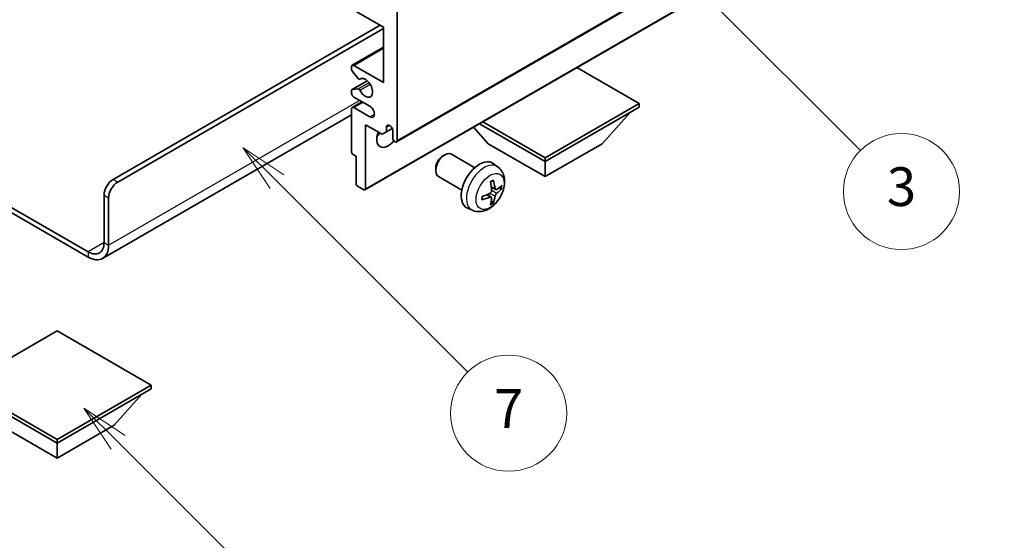
# Model space of a CAD drawing. Units: millimetres. Extents: x 0 to 11996, y 0 to 1686.
# Drawn here: x 256 to 409, y 443 to 524 of the extents above; entities that cross this region are included whole.
import ezdxf

# ---------------------------------------------------------------- set-up
doc = ezdxf.new("R2010")
doc.units = ezdxf.units.MM
doc.header["$LTSCALE"] = 3
doc.layers.get('Defpoints').update_dxf_attribs({"lineweight": 25})
for name, color, linetype, lineweight in [('Dimension (ISO)', 7, 'Continuous', 18), ('Symbol (TK)', 100, 'Continuous', 18), ('Visible (ISO)', 7, 'Continuous', 35), ('Visible Narrow (ISO)', 7, 'Continuous', 25)]:
    doc.layers.add(name, color=color, linetype=linetype, lineweight=lineweight)
doc.styles.add('Note Text (TK)', font='txt')
doc.styles.add('Note Text (TK2)', font='txt')
doc.dimstyles.new('Default - Method 1b (TK)', dxfattribs={"dimscale": 3, "dimtxt": 2.5, "dimasz": 2.5, "dimexe": 1, "dimexo": 1.5, "dimgap": 1, "dimtad": 1, "dimtoh": 1, "dimrnd": 1e-08, "dimdsep": 46, "dimtxsty": 'Note Text (TK)', "dimcen": 0.09, "dimdle": 5, "dimclrd": 100, "dimclre": 100, "dimclrt": 7, "dimadec": 1, "dimazin": 1, "dimtfac": 1, "dimtmove": 0, "dimatfit": 3, "dimfxl": 1, "dimtolj": 1, "dimlwd": -1, "dimlwe": -1, "dimarcsym": 0})

# ---------------------------------------------------------------- blocks, each defined once
blk = doc.blocks.new('バルーン3')
at = {"layer": 'Symbol (TK)', "color": 100}
for p, q in [((113.157, 174.36), (111.389, 176.127)), ((113.511, 174.713), (111.389, 176.127)), ((111.389, 176.127), (112.804, 174.006)), ((113.157, 174.36), (123.004, 164.513))]:
    blk.add_line(p, q, dxfattribs=at)
at = {"layer": 'Symbol (TK)'}
blk.add_circle((125.117, 162.399), 3, dxfattribs=at)
at = {"layer": 'Symbol (TK)', "color": 7, "insert": (125.117, 162.382), "char_height": 2, "attachment_point": 5, "style": 'Note Text (TK2)'}
blk.add_mtext('7', dxfattribs=at)
blk = doc.blocks.new('バルーン6')
at = {"layer": 'Symbol (TK)', "color": 100}
for p, q in [((135.352, 183.905), (133.585, 185.673)), ((135.706, 184.259), (133.585, 185.673)), ((133.585, 185.673), (134.999, 183.552)), ((135.352, 183.905), (143.295, 175.963))]:
    blk.add_line(p, q, dxfattribs=at)
at = {"layer": 'Symbol (TK)'}
blk.add_circle((145.408, 173.85), 3, dxfattribs=at)
at = {"layer": 'Symbol (TK)', "color": 7, "insert": (145.408, 173.844), "char_height": 2, "attachment_point": 5, "style": 'Note Text (TK2)'}
blk.add_mtext('3', dxfattribs=at)
blk = doc.blocks.new('バルーン8')
at = {"layer": 'Symbol (TK)', "color": 100}
for p, q in [((151.008, 184.777), (149.24, 186.544)), ((151.361, 185.13), (149.24, 186.544)), ((149.24, 186.544), (150.654, 184.423)), ((151.008, 184.777), (158.022, 177.762))]:
    blk.add_line(p, q, dxfattribs=at)
at = {"layer": 'Symbol (TK)'}
blk.add_circle((160.135, 175.649), 3, dxfattribs=at)
at = {"layer": 'Symbol (TK)', "color": 7, "insert": (160.135, 175.632), "char_height": 2, "attachment_point": 5, "style": 'Note Text (TK2)'}
blk.add_mtext('12', dxfattribs=at)
blk = doc.blocks.new('バルーン13')
at = {"layer": 'Symbol (TK)', "color": 100}
for p, q in [((104.955, 160.898), (103.187, 162.666)), ((105.309, 161.252), (103.187, 162.666)), ((103.187, 162.666), (104.601, 160.545)), ((104.955, 160.898), (112.214, 153.64))]:
    blk.add_line(p, q, dxfattribs=at)
at = {"layer": 'Symbol (TK)'}
blk.add_circle((114.327, 151.526), 3, dxfattribs=at)
at = {"layer": 'Symbol (TK)', "color": 7, "insert": (114.327, 151.515), "char_height": 2, "attachment_point": 5, "style": 'Note Text (TK2)'}
blk.add_mtext('10', dxfattribs=at)
blk = doc.blocks.new('*D20')
at = {"layer": 'Defpoints', "color": 0}
for p in [(527.72, 458), (568.03, 434.73), (394.36, 333.56)]:
    blk.add_point(p, dxfattribs=at)
at = {"layer": 'Dimension (ISO)', "color": 100}
for p, q in [((563.54, 437.32), (524.73, 459.73)), ((360.69, 360.52), (521.25, 454.22)), ((389.87, 336.16), (351.23, 358.47))]:
    blk.add_line(p, q, dxfattribs=at)
for points in [[(520.62, 455.3), (521.88, 453.14), (527.72, 458)], [(360.06, 361.6), (361.32, 359.44), (354.22, 356.74)]]:
    blk.add_solid(points, dxfattribs=at)
at = {"layer": 'Dimension (ISO)', "color": 7, "insert": (430.95, 409.34), "char_height": 7.5, "attachment_point": 4, "rotation": 30.2678, "style": 'Note Text (TK)'}
blk.add_mtext('\\A1;{\\Q-29.732;\\W0.819;\\H0.816x; \\fＭＳ Ｐゴシック|b0|i0;\\H7.5000;450}', dxfattribs=at)

msp = doc.modelspace()

# ---------------------------------------------------------------- linework, layer by layer
at = {"layer": 'Visible (ISO)'}
for p, q in [((314.5049, 505.2273), (404.661, 557.2789)), ((309.5966, 497.8071), (399.7527, 549.8587)), ((312.4871, 523.0108), (307.8909, 525.6645)), ((314.6084, 526.0727), (314.6084, 505.4562)), ((270.591, 499.4345), (311.9568, 523.317)), ((271.2981, 499.0263), (312.4871, 522.8067)), ((312.4871, 514.4376), (312.4871, 523.0108)), ((307.6409, 517.116), (312.4871, 519.914)), ((307.5374, 516.4542), (307.5374, 516.8871)), ((308.546, 515.0745), (307.6456, 516.1781)), ((307.8909, 517.0912), (312.4871, 514.4376)), ((352.0851, 511.1716), (342.4149, 516.7547)), ((307.5995, 513.3585), (309.9498, 514.7155)), ((308.7999, 514.9683), (308.9164, 515.0356)), ((307.5374, 512.8046), (307.5374, 513.2212)), ((307.6434, 513.3721), (308.5437, 513.4525)), ((307.6409, 510.584), (309.1587, 511.4603)), ((310.3658, 510.7634), (307.8909, 512.1923)), ((337.5187, 502.7617), (352.0851, 511.1716)), ((352.0851, 511.1716), (352.0851, 510.6001)), ((307.5374, 503.6599), (307.5374, 510.3551)), ((307.8909, 510.5593), (310.3658, 509.1304)), ((337.5187, 502.1902), (352.0851, 510.6001)), ((346.3575, 504.9663), (350.6287, 509.7592)), ((307.5374, 509.4456), (268.9519, 487.1683)), ((327.3535, 508.059), (337.5187, 502.1902)), ((327.8485, 508.3448), (337.5187, 502.7617)), ((309.6587, 507.9057), (309.6587, 497.9444)), ((312.2396, 506.4155), (309.6587, 507.9057)), ((312.9467, 506.8238), (312.2396, 506.4155)), ((312.9467, 507.5586), (313.3677, 507.8017)), ((312.9467, 507.5586), (312.9467, 506.8238)), ((312.9467, 506.8238), (313.8113, 507.323)), ((313.9013, 505.8644), (313.9013, 507.0075)), ((328.6799, 504.9663), (326.4095, 507.514)), ((328.6799, 504.9663), (337.5187, 499.8632)), ((337.5187, 499.8632), (346.3575, 504.9663)), ((308.2445, 503.0067), (307.7495, 503.2924)), ((308.2445, 498.7609), (308.2445, 503.0067)), ((321.6798, 503.0645), (321.9835, 503.2398)), ((326.6043, 501.248), (322.9832, 503.3386)), ((330.1559, 501.3912), (329.4562, 501.902)), ((337.5187, 502.7617), (337.5187, 502.1902)), ((337.5187, 499.8632), (337.5187, 502.1902)), ((244.1478, 501.2293), (266.7019, 488.2077)), ((244.1478, 500.4128), (266.7019, 487.3912)), ((320.5689, 501.1404), (320.569, 500.7897)), ((324.6043, 497.7839), (320.9832, 499.8745)), ((309.4466, 497.8219), (308.4566, 498.3935)), ((329.8565, 497.8547), (329.1891, 498.1501)), ((330.3431, 498.1201), (330.6588, 498.0433)), ((269.1768, 489.6365), (269.1768, 496.985)), ((269.8839, 489.2283), (269.8839, 496.5768)), ((329.1691, 496.664), (328.5796, 497.0944)), ((329.4069, 495.8749), (329.1825, 496.1099)), ((326.2561, 494.6365), (325.4639, 494.987)), ((261.929, 475.9398), (247.3626, 467.5299)), ((276.4954, 467.5299), (261.929, 475.9398)), ((247.3626, 467.5299), (261.929, 459.12)), ((247.3626, 466.9583), (261.929, 458.5484)), ((261.929, 459.12), (276.4954, 467.5299)), ((261.929, 458.5484), (276.4954, 466.9583)), ((276.4954, 467.5299), (276.4954, 466.9583)), ((270.7678, 461.3245), (275.0389, 466.1175)), ((253.0901, 461.3245), (261.929, 456.2214)), ((261.929, 456.2214), (270.7678, 461.3245)), ((261.929, 459.12), (261.929, 458.5484)), ((261.929, 456.2214), (261.929, 458.5484))]:
    msp.add_line(p, q, dxfattribs=at)
for centre, major_axis, ratio, start_param, end_param in [((307.8909, 516.683), (-0.25, 0.433), 0.57735027, 5.49778714, 7.06858347), ((307.7495, 516.3317), (-0.15, 0.2598), 0.57735027, 0.78539816, 1.8445595), ((308.6499, 515.2281), (0.15, -0.2598), 0.57735027, 4.98615215, 6.34717957), ((309.6587, 513.6211), (0.8, -1.3856), 0.57735027, 4.64831773, 9.48877222), ((307.7495, 513.0987), (-0.15, 0.2598), 0.57735027, 6.02138592, 7.06858347), ((307.8909, 512.6005), (-0.25, 0.433), 0.57735027, 0.78539816, 2.35619449), ((308.6498, 513.1791), (-0.15, 0.2598), 0.57735027, 4.64831773, 6.02138592), ((307.8909, 510.151), (-0.25, 0.433), 0.57735027, 5.49778714, 7.06858347), ((310.3658, 509.9469), (0.5, -0.866), 0.57735027, 5.49778714, 8.6393798), ((313.1942, 506.6809), (-1.25, -2.1651), 0.57735027, 4.99914553, 7.5883573), ((311.0729, 507.9057), (1.25, 2.1651), 0.57735027, 4.15479015, 4.42563243), ((313.424, 507.218), (-0.3398, 0.5886), 0.57735027, 4.04450246, 6.95107183), ((314.2549, 505.6603), (0.25, -0.433), 0.57735027, 3.92699082, 7.06858347), ((307.7495, 503.5374), (-0.15, 0.2598), 0.57735027, 0.78539816, 2.35619449), ((321.9832, 501.6066), (-1, -1.7321), 0.57735027, 3.14159265, 6.28318531), ((321.6795, 501.7819), (-0.7853, -1.3602), 0.57735027, 3.92675802, 5.49801994), ((327.3364, 498.5159), (-2, -3.4641), 0.57735027, 3.0796893, 6.34508866), ((270.591, 497.8015), (-1, -1.7321), 0.57735027, 3.92699082, 5.49778714), ((271.2981, 497.3933), (1, 1.7321), 0.57735027, 0.78539816, 2.35619449), ((325.0396, 499.9501), (2.5666, -5.9702), 0.55353421, 0.95931878, 1.19830308), ((324.8421, 499.8361), (-3.9094, 5.191), 0.59526289, 3.96282307, 4.20180736), ((308.4566, 498.6384), (-0.15, 0.2598), 0.57735027, 0.78539816, 2.35619449), ((309.4466, 498.0669), (0.15, -0.2598), 0.57735027, 5.49778714, 7.06858347), ((324.9358, 499.7821), (-6.4957, -0.1911), 0.49462411, 2.44776077, 2.68674507), ((324.9358, 500.0101), (6.4948, -0.2196), 0.65417299, 5.62601221, 5.86499651), ((324.9459, 499.7879), (-6.4536, -0.7624), 0.55353421, 1.94328958, 2.18227387), ((324.9459, 500.0159), (6.4503, -0.7902), 0.59526289, 5.2229706, 5.46195489), ((325.0396, 499.9618), (3.0824, -5.721), 0.49462411, 0.45484759, 0.69383188), ((324.8421, 499.8478), (-3.4375, 5.5149), 0.65417299, 3.55978145, 3.79876575), ((266.7019, 491.0654), (1.75, -3.0311), 0.57735027, 5.49778714, 7.06858347), ((266.7019, 491.0654), (2.25, -3.8971), 0.57735027, 5.49778714, 7.06858347)]:
    msp.add_ellipse(centre, major_axis=major_axis, ratio=ratio, start_param=start_param, end_param=end_param, dxfattribs=at)
for points, knots in [([(330.1559, 501.3912), (330.3817, 501.2265), (330.5735, 501.0238), (330.8935, 500.5609), (331.0112, 500.2981), (331.1887, 499.7035), (331.2254, 499.3718), (331.2182, 498.6387), (331.1503, 498.2398), (330.918, 497.4467), (330.7477, 497.0539), (330.3264, 496.32), (330.0765, 495.9785), (329.5002, 495.3646), (329.1737, 495.092), (328.4498, 494.6694), (328.0537, 494.5106), (327.2795, 494.4091), (326.9239, 494.4228), (326.4661, 494.5524), (326.3597, 494.5906), (326.2561, 494.6365)], [5.5596905, 5.5596905, 5.5596905, 5.5596905, 5.76465035, 5.76465035, 5.99724023, 5.99724023, 6.29459763, 6.29459763, 6.66985758, 6.66985758, 7.06428247, 7.06428247, 7.45411883, 7.45411883, 7.84838663, 7.84838663, 8.22269251, 8.22269251, 8.4943548, 8.4943548, 8.57747644, 8.57747644, 8.57747644, 8.57747644]), ([(329.0654, 499.0291), (329.0806, 499.0399), (329.0958, 499.0504), (329.1375, 499.0784), (329.164, 499.0954), (329.2169, 499.1275), (329.2433, 499.1427), (329.2958, 499.1714), (329.322, 499.1849), (329.3741, 499.21), (329.4001, 499.2217), (329.4258, 499.2325)], [4.599557922, 4.599557922, 4.599557922, 4.599557922, 4.630897721, 4.630897721, 4.685414191, 4.685414191, 4.739930661, 4.739930661, 4.794447131, 4.794447131, 4.848963601, 4.848963601, 4.848963601, 4.848963601]), ([(329.4485, 499.3297), (329.4527, 499.3172), (329.4554, 499.3034), (329.4565, 499.2799), (329.4543, 499.2666), (329.4462, 499.2481), (329.4389, 499.2396), (329.4293, 499.2341), (329.4276, 499.2332), (329.4258, 499.2325)], [0.0145600729, 0.0145600729, 0.0145600729, 0.0145600729, 0.0187226824, 0.0187226824, 0.0234298311, 0.0234298311, 0.0280690561, 0.0280690561, 0.028985175, 0.028985175, 0.028985175, 0.028985175]), ([(329.2189, 497.6861), (329.2202, 497.6495), (329.2151, 497.6078), (329.1914, 497.5252), (329.1726, 497.4843), (329.1284, 497.4136), (329.0999, 497.3792), (329.0454, 497.3307), (329.0207, 497.3135), (328.9963, 497.3006)], [0, 0, 0, 0, 0.0125039067, 0.0125039067, 0.0250078135, 0.0250078135, 0.0375277995, 0.0375277995, 0.0466766392, 0.0466766392, 0.0466766392, 0.0466766392]), ([(329.9901, 497.8743), (329.9639, 497.8577), (329.9356, 497.8472), (329.8825, 497.844), (329.8578, 497.8513), (329.8178, 497.8793), (329.7998, 497.9018), (329.7778, 497.9521), (329.7712, 497.9768), (329.7675, 498.0028)], [0, 0, 0, 0, 0.0124997785, 0.0124997785, 0.0249995571, 0.0249995571, 0.0375236714, 0.0375236714, 0.0466766062, 0.0466766062, 0.0466766062, 0.0466766062]), ([(330.8125, 498.084), (330.8064, 498.0756), (330.797, 498.0671), (330.7761, 498.0538), (330.7605, 498.0472), (330.7317, 498.04), (330.7135, 498.0379), (330.6856, 498.0385), (330.6713, 498.0403), (330.6588, 498.0433)], [0.0145600729, 0.0145600729, 0.0145600729, 0.0145600729, 0.0187226824, 0.0187226824, 0.0234298311, 0.0234298311, 0.0280690561, 0.0280690561, 0.0318102328, 0.0318102328, 0.0318102328, 0.0318102328]), ([(327.7605, 496.3482), (327.7608, 496.3462), (327.7609, 496.3443), (327.7609, 496.3333), (327.7572, 496.3227), (327.7453, 496.3064), (327.7348, 496.2979), (327.7139, 496.2871), (327.7006, 496.2825), (327.6877, 496.2799)], [0.0455535579, 0.0455535579, 0.0455535579, 0.0455535579, 0.0464696768, 0.0464696768, 0.0511089018, 0.0511089018, 0.0558160505, 0.0558160505, 0.05997866, 0.05997866, 0.05997866, 0.05997866]), ([(327.7605, 496.3482), (327.757, 496.3758), (327.7542, 496.4041), (327.7499, 496.4618), (327.7484, 496.4912), (327.747, 496.5511), (327.747, 496.5816), (327.7484, 496.6434), (327.7498, 496.6748), (327.7532, 496.7249), (327.7547, 496.7434), (327.7564, 496.7619)], [3.005018033, 3.005018033, 3.005018033, 3.005018033, 3.059534503, 3.059534503, 3.114050973, 3.114050973, 3.168567443, 3.168567443, 3.223083913, 3.223083913, 3.254423712, 3.254423712, 3.254423712, 3.254423712]), ([(328.9963, 496.667), (329.0286, 496.6801), (329.0622, 496.6876), (329.1218, 496.687), (329.1479, 496.6789), (329.187, 496.6515), (329.2026, 496.6304), (329.2173, 496.5843), (329.2199, 496.5619), (329.2189, 496.5385)], [0, 0, 0, 0, 0.0124997785, 0.0124997785, 0.0249995571, 0.0249995571, 0.0375236714, 0.0375236714, 0.0466766062, 0.0466766062, 0.0466766062, 0.0466766062]), ([(329.4069, 495.8749), (329.4157, 495.8656), (329.4244, 495.8541), (329.4389, 495.8302), (329.4462, 495.8135), (329.4543, 495.7849), (329.4565, 495.7681), (329.4554, 495.7434), (329.4527, 495.7309), (329.4485, 495.7214)], [0.0427285001, 0.0427285001, 0.0427285001, 0.0427285001, 0.0464696768, 0.0464696768, 0.0511089018, 0.0511089018, 0.0558160505, 0.0558160505, 0.05997866, 0.05997866, 0.05997866, 0.05997866]), ([(329.7675, 496.8553), (329.7724, 496.8883), (329.7826, 496.927), (329.813, 497.0058), (329.8331, 497.046), (329.8764, 497.1172), (329.9024, 497.1529), (329.9497, 497.2057), (329.9703, 497.2252), (329.9901, 497.2408)], [0, 0, 0, 0, 0.0125039067, 0.0125039067, 0.0250078135, 0.0250078135, 0.0375277995, 0.0375277995, 0.0466766392, 0.0466766392, 0.0466766392, 0.0466766392])]:
    msp.add_open_spline(points, degree=3, knots=knots, dxfattribs=at)
at = {"layer": 'Visible Narrow (ISO)'}
for p, q in [((314.6084, 505.4562), (404.7645, 557.5078)), ((309.6587, 497.9444), (399.8148, 549.9961)), ((307.8909, 517.0912), (312.4871, 519.7449)), ((307.6434, 513.3721), (309.9578, 514.7083)), ((308.5437, 513.4525), (310.2261, 514.4238)), ((308.8091, 513.2489), (310.4058, 514.1708)), ((308.8092, 514.9744), (308.9115, 515.0335)), ((269.8839, 489.2283), (308.7748, 511.6819)), ((307.8909, 510.5593), (309.3051, 511.3758)), ((310.3658, 509.1304), (311.0729, 509.5386)), ((271.2981, 499.0263), (270.591, 499.4345)), ((329.7675, 498.0028), (329.1755, 498.2869)), ((329.9901, 497.2408), (329.2158, 497.7616)), ((269.1768, 496.985), (269.8839, 496.5768)), ((328.9963, 496.667), (328.4542, 497.0377)), ((329.7675, 496.8553), (328.9293, 497.2655)), ((269.1768, 489.6365), (266.7019, 488.2077)), ((266.7019, 488.2077), (266.7019, 487.3912)), ((269.1768, 489.6365), (269.8839, 489.2283))]:
    msp.add_line(p, q, dxfattribs=at)
for centre, major_axis, start_param, end_param in [((328.0851, 498.0836), (1.9537, 3.3839), 6.22128195, 9.48668132), ((329.2501, 497.411), (-1.1137, -1.9289), 3.80068814, 4.05329349), ((329.2067, 497.4361), (-1.0366, -1.7954), 2.21917009, 2.42536283), ((329.2501, 497.411), (1.1137, 1.9289), 5.37148447, 5.62408982), ((329.2501, 497.411), (-1.1137, -1.9289), 5.37148447, 5.62408982), ((329.2067, 497.4361), (-1.0366, -1.7954), 0.71622982, 0.92242257), ((329.2501, 497.411), (1.1137, 1.9289), 3.80068814, 4.05329349)]:
    msp.add_ellipse(centre, major_axis=major_axis, ratio=0.57735027, start_param=start_param, end_param=end_param, dxfattribs=at)
msp.add_ellipse((328.9839, 497.5648), major_axis=(-1.5344, -2.6577), ratio=0.57735027, dxfattribs=at)

# ---------------------------------------------------------------- block references
at = {"layer": 'Symbol (TK)', "xscale": 3, "yscale": 3, "zscale": 3}
for name in ['バルーン8', 'バルーン6', 'バルーン3', 'バルーン13']:
    msp.add_blockref(name, (-43.5, -24), dxfattribs=at)

# ---------------------------------------------------------------- dimensions: what is measured, and where the dimension line sits
at = {"layer": 'Dimension (ISO)', "color": 100}
dim = msp.add_linear_dim(base=(527.7234, 457.9996), p1=(394.3617, 333.5643), p2=(568.0285, 434.7294), angle=210.26777, text='{\\Q-29.732;\\W0.819;\\H0.816x; \\fＭＳ Ｐゴシック|b0|i0;\\H7.5000;450}', dimstyle='Default - Method 1b (TK)', override={"dimgap": 1, "dimtoh": 0, "dimdec": 2, "dimlfac": 2.23829, "dimtol": 0, "dimlim": 0, "dimtp": 0, "dimtm": 0, "dimtdec": 2, "dimtofl": 0, "dimatfit": 1}, dxfattribs=at)
dim.commit()
dim.dimension.update_dxf_attribs({"geometry": '*D20', "text_midpoint": (440.9703, 407.3707), "dimtype": 160})

doc.saveas('drawing.dxf')
